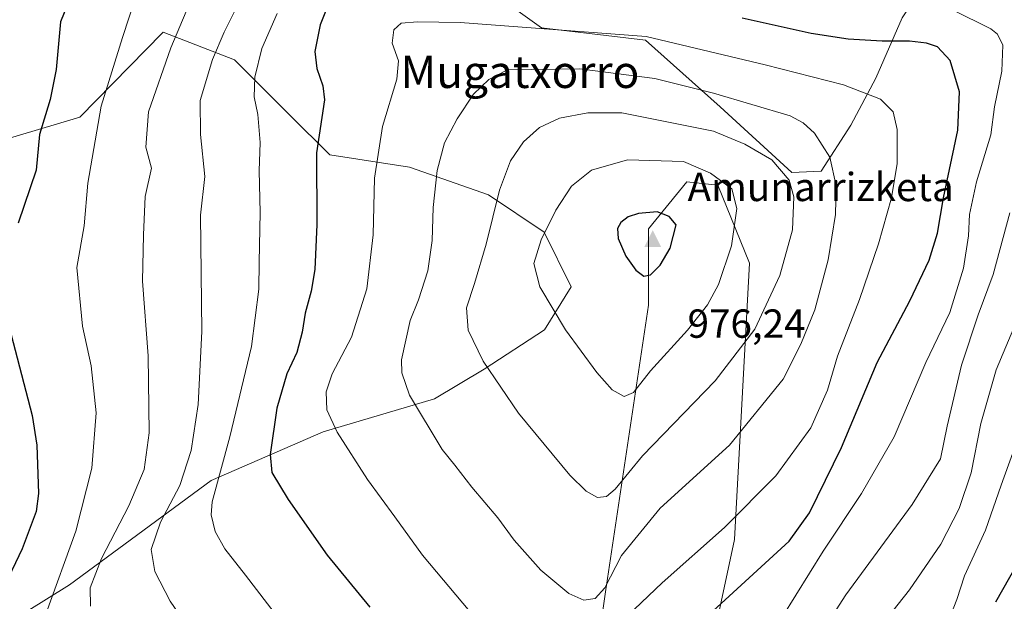
# Model space of a CAD drawing. Units: metres. Extents: x 617878 to 621345, y 4717867 to 4720240.
# Drawn here: x 619517 to 619760, y 4718174 to 4718318 of the extents above; entities that cross this region are included whole.
import ezdxf
from ezdxf.enums import TextEntityAlignment as Align

# ---------------------------------------------------------------- set-up
doc = ezdxf.new("R2010")
doc.units = ezdxf.units.M
doc.header["$MEASUREMENT"] = 0
for name, color, linetype, lineweight in [('Arbolado forestal CxS', 92, 'Continuous', 0), ('Cima', 7, 'Continuous', 0), ('Cota de cima', 7, 'Continuous', 0), ('Curva de nivel maestra', 30, 'Continuous', 30), ('Curva de nivel normal', 30, 'Continuous', 0), ('Matorral CxS', 135, 'Continuous', 0), ('Nombre de cima', 7, 'Continuous', 0), ('Texto cartográfico', 7, 'Continuous', 0)]:
    doc.layers.add(name, color=color, linetype=linetype, lineweight=lineweight)
doc.styles.add('Style-Arial', font='txt')

# ---------------------------------------------------------------- blocks, each defined once
blk = doc.blocks.new('*U7')
at = {"layer": 'Arbolado forestal CxS', "color": 92, "linetype": 'Continuous', "lineweight": 0}
for points in [[(619508.5685000002, 4718386.967300001, 928.608600000007), (619542.7412999999, 4718380.5711, 933.1445999999996), (619557.5603, 4718381.164100001, 936.1342000000004), (619582.3041000003, 4718375.8311, 940.1080999999976), (619599.9929000001, 4718372.292099999, 939.3374999999943), (619597.2244999995, 4718338.3365, 946.5014999999986), (619623.9282999998, 4718331.143300001, 948.6591999999946), (619645.4959000006, 4718315.729499999, 954.2930000000052), (619671.1727, 4718312.646500001, 954.7272999999988), (619689.6595000001, 4718296.204500001, 960.9303999999975), (619707.3561000006, 4718280.0273, 964.6140000000015), (619714.6250999998, 4718280.343499999, 962.093200000003), (619721.8992999997, 4718291.649300001, 957.0883000000031), (619728.1492999997, 4718303.2533, 953.2575999999973), (619734.5944999997, 4718318.1841, 946.275999999998), (619743.8657000001, 4718332.178099999, 940.4376000000049), (619753.3006999996, 4718339.256899999, 938.4768000000041), (619765.0935000004, 4718333.357899999, 940.123000000007)], [(619677.8230999997, 4718117.455499999, 936.9658999999956), (619693.1551000001, 4718189.422900001, 954.531099999993), (619696.8607000001, 4718257.640699999, 969.0577000000048), (619689.0670999996, 4718276.8617, 970.6089999999967), (619681.4583000002, 4718277.6895, 971.6901999999973), (619671.9282999998, 4718266.1097, 975.3806999999942), (619671.9278999995, 4718247.232899999, 974.2587000000058), (619661.3139000004, 4718176.4451, 960.1708999999975), (619654.2373000003, 4718126.8935, 947.3634000000021)], [(619477.9335000003, 4718146.547700001, 913.2780000000058), (619528.9464999996, 4718178.219500001, 930.5534000000043), (619563.9168999996, 4718203.960300001, 942.6993999999978), (619591.5528999995, 4718215.938100001, 953.829199999993), (619619.0957000004, 4718224.1129, 961.1371999999974), (619631.3569, 4718231.4099, 964.6018999999943), (619646.2229000004, 4718241.175899999, 968.9226999999955), (619652.8421, 4718251.786900001, 971.410600000003), (619646.1803000001, 4718265.272700001, 969.1076999999933), (619632.4184999998, 4718274.499700001, 963.4363000000012), (619612.8746999997, 4718281.3387, 956.9066000000021), (619593.2377000004, 4718284.375700001, 950.4337999999989), (619583.3038999997, 4718294.139699999, 946.8175000000047), (619569.6511000004, 4718307.8027, 941.1937999999938), (619552.0153000001, 4718314.593699999, 932.414499999999), (619551.8841000004, 4718314.459899999, 932.3825000000071), (619531.4550999999, 4718293.6097, 927.4738000000071), (619510.9763000002, 4718287.5869, 919.9977000000072)]]:
    blk.add_polyline3d(points, dxfattribs=at)
blk = doc.blocks.new('5CIMA')
at = {"layer": 'Matorral CxS', "color": 51, "linetype": 'Continuous', "lineweight": 0}
blk.add_solid([(-0.2046930268283468, -0.1364620178855643), (-1.818989403545857e-16, 0.2729240357711289), (0.204693026828347, -0.1364620178855646)], dxfattribs=at)

msp = doc.modelspace()

# ---------------------------------------------------------------- linework, layer by layer
at = {"layer": 'Arbolado forestal CxS', "color": 92, "linetype": 'Continuous', "lineweight": 0}
for points in [[(619765.0935000004, 4718333.357899999, 940.123000000007), (619753.3006999996, 4718339.256899999, 938.4768000000041), (619743.8657000001, 4718332.178099999, 940.4376000000049), (619734.5944999997, 4718318.1841, 946.275999999998), (619728.1492999997, 4718303.2533, 953.2575999999973), (619721.8992999997, 4718291.649300001, 957.0883000000031), (619714.6250999998, 4718280.343499999, 962.093200000003), (619707.3561000006, 4718280.0273, 964.6140000000015), (619689.6595000001, 4718296.204500001, 960.9303999999975), (619671.1727, 4718312.646500001, 954.7272999999988), (619645.4959000006, 4718315.729499999, 954.2930000000052), (619623.9282999998, 4718331.143300001, 948.6591999999946), (619597.2244999995, 4718338.3365, 946.5014999999986), (619599.9929000001, 4718372.292099999, 939.3374999999943), (619666.2774999999, 4718435.9617, 905.151199999993), (619734.8526999997, 4718479.121300001, 874.3041999999988), (619782.0982999997, 4718547.971700001, 850.5047000000051)], [(619599.9929000001, 4718372.292099999, 939.3374999999943), (619597.2244999995, 4718338.3365, 946.5014999999986), (619623.9282999998, 4718331.143300001, 948.6591999999946), (619645.4959000006, 4718315.729499999, 954.2930000000052), (619671.1727, 4718312.646500001, 954.7272999999988), (619689.6595000001, 4718296.204500001, 960.9303999999975), (619707.3561000006, 4718280.0273, 964.6140000000015), (619714.6250999998, 4718280.343499999, 962.093200000003), (619721.8992999997, 4718291.649300001, 957.0883000000031), (619728.1492999997, 4718303.2533, 953.2575999999973), (619734.5944999997, 4718318.1841, 946.275999999998), (619743.8657000001, 4718332.178099999, 940.4376000000049), (619753.3006999996, 4718339.256899999, 938.4768000000041), (619765.0935000004, 4718333.357899999, 940.123000000007), (619774.5274999999, 4718327.459100001, 940.829700000002), (619791.9203000005, 4718321.724099999, 941.1166999999988), (619814.4272999996, 4718328.653100001, 941.2073999999993), (619826.1524999999, 4718343.751900001, 942.1420999999974), (619842.2735000001, 4718352.851700001, 942.4306999999973), (619854.4754999997, 4718355.2927, 941.7053000000016), (619867.0093, 4718350.319700001, 943.2020000000049), (619878.8170999996, 4718339.239700001, 942.1557999999932), (619887.4489000002, 4718328.239700001, 939.559500000003)], [(619599.9929000001, 4718372.292099999, 939.3374999999943), (619597.2244999995, 4718338.3365, 946.5014999999986), (619623.9282999998, 4718331.143300001, 948.6591999999946), (619645.4959000006, 4718315.729499999, 954.2930000000052), (619671.1727, 4718312.646500001, 954.7272999999988), (619689.6595000001, 4718296.204500001, 960.9303999999975), (619707.3561000006, 4718280.0273, 964.6140000000015), (619714.6250999998, 4718280.343499999, 962.093200000003), (619721.8992999997, 4718291.649300001, 957.0883000000031), (619728.1492999997, 4718303.2533, 953.2575999999973), (619734.5944999997, 4718318.1841, 946.275999999998), (619743.8657000001, 4718332.178099999, 940.4376000000049), (619753.3006999996, 4718339.256899999, 938.4768000000041), (619765.0935000004, 4718333.357899999, 940.123000000007), (619774.5274999999, 4718327.459100001, 940.829700000002), (619791.9203000005, 4718321.724099999, 941.1166999999988), (619814.4272999996, 4718328.653100001, 941.2073999999993), (619826.1524999999, 4718343.751900001, 942.1420999999974), (619842.2735000001, 4718352.851700001, 942.4306999999973), (619854.4754999997, 4718355.2927, 941.7053000000016), (619867.0093, 4718350.319700001, 943.2020000000049), (619878.8170999996, 4718339.239700001, 942.1557999999932), (619887.4489000002, 4718328.239700001, 939.559500000003)], [(619510.9763000002, 4718287.5869, 919.9977000000072), (619531.4550999999, 4718293.6097, 927.4738000000071), (619551.8841000004, 4718314.459899999, 932.3825000000071), (619552.0153000001, 4718314.593699999, 932.414499999999), (619569.6511000004, 4718307.8027, 941.1937999999938), (619583.3038999997, 4718294.139699999, 946.8175000000047), (619593.2377000004, 4718284.375700001, 950.4337999999989), (619612.8746999997, 4718281.3387, 956.9066000000021), (619632.4184999998, 4718274.499700001, 963.4363000000012), (619646.1803000001, 4718265.272700001, 969.1076999999933), (619652.8421, 4718251.786900001, 971.410600000003), (619646.2229000004, 4718241.175899999, 968.9226999999955), (619631.3569, 4718231.4099, 964.6018999999943), (619619.0957000004, 4718224.1129, 961.1371999999974), (619591.5528999995, 4718215.938100001, 953.829199999993), (619563.9168999996, 4718203.960300001, 942.6993999999978), (619528.9464999996, 4718178.219500001, 930.5534000000043), (619477.9335000003, 4718146.547700001, 913.2780000000058)], [(619510.9763000002, 4718287.5869, 919.9977000000072), (619531.4550999999, 4718293.6097, 927.4738000000071), (619551.8841000004, 4718314.459899999, 932.3825000000071), (619552.0153000001, 4718314.593699999, 932.414499999999), (619569.6511000004, 4718307.8027, 941.1937999999938), (619583.3038999997, 4718294.139699999, 946.8175000000047), (619593.2377000004, 4718284.375700001, 950.4337999999989), (619612.8746999997, 4718281.3387, 956.9066000000021), (619632.4184999998, 4718274.499700001, 963.4363000000012), (619646.1803000001, 4718265.272700001, 969.1076999999933), (619652.8421, 4718251.786900001, 971.410600000003), (619646.2229000004, 4718241.175899999, 968.9226999999955), (619631.3569, 4718231.4099, 964.6018999999943), (619619.0957000004, 4718224.1129, 961.1371999999974), (619591.5528999995, 4718215.938100001, 953.829199999993), (619563.9168999996, 4718203.960300001, 942.6993999999978), (619528.9464999996, 4718178.219500001, 930.5534000000043), (619477.9335000003, 4718146.547700001, 913.2780000000058)], [(619510.9763000002, 4718287.5869, 919.9977000000072), (619531.4550999999, 4718293.6097, 927.4738000000071), (619551.8841000004, 4718314.459899999, 932.3825000000071), (619552.0153000001, 4718314.593699999, 932.414499999999), (619569.6511000004, 4718307.8027, 941.1937999999938), (619583.3038999997, 4718294.139699999, 946.8175000000047), (619593.2377000004, 4718284.375700001, 950.4337999999989), (619612.8746999997, 4718281.3387, 956.9066000000021), (619632.4184999998, 4718274.499700001, 963.4363000000012), (619646.1803000001, 4718265.272700001, 969.1076999999933), (619652.8421, 4718251.786900001, 971.410600000003), (619646.2229000004, 4718241.175899999, 968.9226999999955), (619631.3569, 4718231.4099, 964.6018999999943), (619619.0957000004, 4718224.1129, 961.1371999999974), (619591.5528999995, 4718215.938100001, 953.829199999993), (619563.9168999996, 4718203.960300001, 942.6993999999978), (619528.9464999996, 4718178.219500001, 930.5534000000043), (619477.9335000003, 4718146.547700001, 913.2780000000058)], [(619654.2373000003, 4718126.8935, 947.3634000000021), (619661.3139000004, 4718176.4451, 960.1708999999975), (619671.9278999995, 4718247.232899999, 974.2587000000058), (619671.9282999998, 4718266.1097, 975.3806999999942), (619681.4583000002, 4718277.6895, 971.6901999999973), (619689.0670999996, 4718276.8617, 970.6089999999967), (619696.8607000001, 4718257.640699999, 969.0577000000048), (619693.1551000001, 4718189.422900001, 954.531099999993), (619677.8230999997, 4718117.455499999, 936.9658999999956)], [(619654.2373000003, 4718126.8935, 947.3634000000021), (619661.3139000004, 4718176.4451, 960.1708999999975), (619671.9278999995, 4718247.232899999, 974.2587000000058), (619671.9282999998, 4718266.1097, 975.3806999999942), (619681.4583000002, 4718277.6895, 971.6901999999973), (619689.0670999996, 4718276.8617, 970.6089999999967), (619696.8607000001, 4718257.640699999, 969.0577000000048), (619693.1551000001, 4718189.422900001, 954.531099999993), (619677.8230999997, 4718117.455499999, 936.9658999999956)], [(619654.2373000003, 4718126.8935, 947.3634000000021), (619661.3139000004, 4718176.4451, 960.1708999999975), (619671.9278999995, 4718247.232899999, 974.2587000000058), (619671.9282999998, 4718266.1097, 975.3806999999942), (619681.4583000002, 4718277.6895, 971.6901999999973), (619689.0670999996, 4718276.8617, 970.6089999999967), (619696.8607000001, 4718257.640699999, 969.0577000000048), (619693.1551000001, 4718189.422900001, 954.531099999993), (619677.8230999997, 4718117.455499999, 936.9658999999956)]]:
    msp.add_polyline3d(points, dxfattribs=at)
at = {"layer": 'Curva de nivel maestra', "color": 30, "linetype": 'Continuous', "lineweight": 30, "flags": 128}
for points, elevation in [([(619513.0099999999, 4718362.460100001), (619517.9500000002, 4718357.870100001), (619525.8700000001, 4718349.6601), (619532.1100000005, 4718345.640100001), (619535.0199999996, 4718344.360099999), (619537.2100000001, 4718341.9001), (619536.8399999999, 4718338.520099999), (619533.6600000003, 4718333.050100001), (619530.5099999999, 4718326.550100001), (619526.7199999997, 4718317.210100001), (619525.5999999996, 4718305.4301), (619524.1399999997, 4718297.970100001), (619521.5300000003, 4718289.350099999), (619520.7100000001, 4718280.540100001), (619516.2300000006, 4718267.5101)], 925), ([(619592.8200000003, 4718321.390100001), (619590.8499999996, 4718316.420100001), (619589.5499999998, 4718309.870100001), (619590.0099999999, 4718305.640100001), (619591.5, 4718301.380100001), (619591.9199999999, 4718297.920100001), (619589.9400000004, 4718284.860099999), (619590.0099999999, 4718267.140100001), (619589.4900000002, 4718256.040100001), (619588.6399999997, 4718250.690099999), (619587.1200000001, 4718245.270099999), (619586.4199999999, 4718240.5801), (619585.0999999996, 4718235.590100001), (619582.6200000001, 4718230.2501), (619580.1299999999, 4718221.850099999), (619578.4400000004, 4718210.4001), (619578.8600000005, 4718205.9001), (619582.9199999999, 4718199.2401), (619592.5800000001, 4718185.530099999), (619603.0899999999, 4718172.6601)], 950), ([(619686.9100000003, 4718170.860099999), (619706.6600000003, 4718189.020099999), (619711.7000000002, 4718196.0001), (619719.6200000001, 4718212.140100001), (619728.4699999997, 4718233.120100001), (619736.4800000006, 4718248.3101), (619741.2800000003, 4718258.370100001), (619743.3399999999, 4718265.040100001), (619744.8600000005, 4718273.710100001), (619748.3300000001, 4718290.4301), (619748.79, 4718299.890100001), (619746.4900000002, 4718307.640100001), (619743.3799999999, 4718311.0101), (619740.6100000005, 4718311.950099999), (619736.4299999997, 4718312.440099999), (619729.6799999997, 4718312.380100001), (619721.2400000002, 4718312.880100001), (619712.1399999997, 4718314.300100001), (619695.0599999996, 4718318.090100001)], 950), ([(619670.7800000003, 4718254.420100001), (619672.4400000004, 4718254.7401), (619674.8499999996, 4718257.110099999), (619677.2699999996, 4718261.290100001), (619678.7699999996, 4718267.040100001), (619677.0599999996, 4718269.140100001), (619674.0800000001, 4718270.2601), (619669.4699999997, 4718269.880100001), (619666.8899999997, 4718269.0801), (619665.0999999996, 4718267.6801), (619664.25, 4718266.170100001), (619664.4400000004, 4718263.700099999), (619666.3200000003, 4718259.3101), (619668.7800000003, 4718255.870100001), (619670.7800000003, 4718254.420100001)], 975), ([(619513.9000000004, 4718242.1501), (619519.6500000004, 4718219.970100001), (619520.8099999996, 4718212.6801), (619521.2300000006, 4718200.780099999), (619520.6500000004, 4718196.300100001), (619517.2199999997, 4718187.0601), (619507.9400000004, 4718167.790100001)], 925), ([(619757.75, 4718173.9801), (619762.9400000004, 4718183.1501)], 925)]:
    msp.add_lwpolyline(points, dxfattribs=dict(at, elevation=elevation))
at = {"layer": 'Curva de nivel normal', "color": 30, "linetype": 'Continuous', "lineweight": 0, "flags": 128}
for points, elevation in [([(619545.3899999997, 4718323.690099999), (619541.9800000006, 4718313.290100001), (619536.75, 4718296.350099999), (619533.4600000001, 4718277.370100001), (619532.5099999999, 4718266.860099999), (619530.7199999997, 4718256.5101), (619532.1100000005, 4718242.030099999), (619534.2199999997, 4718232.2501), (619535.4699999997, 4718220.700099999), (619534.3899999997, 4718207.030099999), (619530.5, 4718191.450099999), (619523.1799999997, 4718171.190099999)], 930), ([(619570.7599999999, 4718321.860099999), (619567.1500000004, 4718314.640100001), (619564.2199999997, 4718307.880100001), (619561.1799999997, 4718297.7401), (619561.2800000003, 4718289.340100001), (619562.3499999996, 4718279.0001), (619561.3099999996, 4718269.470100001), (619561.5800000001, 4718240.7601), (619560.6600000003, 4718222.710100001), (619558.9500000002, 4718211.370100001), (619556.1900000004, 4718202.700099999), (619551.3499999996, 4718193.640100001), (619549.0700000003, 4718186.920100001), (619550.0099999999, 4718181.5001), (619553.7599999999, 4718174.210100001), (619560.6600000003, 4718164.020099999)], 940), ([(619557.7000000002, 4718319.770099999), (619553.9600000001, 4718310.7301), (619548.4100000003, 4718294.960100001), (619547.79, 4718286.220100001), (619549.1699999999, 4718281.040100001), (619547.6200000001, 4718274.050100001), (619547.1500000004, 4718264.5601), (619546.9800000006, 4718253.140100001), (619548.3600000005, 4718234.710100001), (619548.6200000001, 4718215.700099999), (619547.3300000001, 4718206.700099999), (619543.5700000003, 4718197.700099999), (619536.8200000003, 4718184.700099999), (619534.04, 4718177.470100001), (619534.1299999999, 4718172.920100001)], 935), ([(619580.1900000004, 4718319.2601), (619576.4600000001, 4718310.5701), (619574.6799999997, 4718303.4901), (619574.5099999999, 4718298.6501), (619575.4299999997, 4718294.280099999), (619576.04, 4718287.370100001), (619575.7699999996, 4718280.370100001), (619576.0099999999, 4718270.1501), (619575.7400000002, 4718257.8301), (619575.6900000004, 4718251.1501), (619573.8600000005, 4718237.040100001), (619568.4900000002, 4718214.700099999), (619564.1600000003, 4718198.690099999), (619563.9400000004, 4718195.520099999), (619564.8799999999, 4718191.350099999), (619567.25, 4718187.100099999), (619572.3700000001, 4718180.620100001), (619583.25, 4718166.4301)], 945), ([(619704.9400000004, 4718170.2601), (619715.0999999996, 4718186.4901), (619724.5599999996, 4718200.7501), (619732.6200000001, 4718214.700099999), (619740.4600000001, 4718233.0601), (619746.4199999999, 4718245.450099999), (619749.7300000006, 4718256.390100001), (619751, 4718264.370100001), (619751.29, 4718269.620100001), (619753, 4718277.710100001), (619756.4900000002, 4718289.290100001), (619757.4600000001, 4718296.1801), (619759.2300000006, 4718305.040100001), (619759.4699999997, 4718311.4101), (619758.2000000002, 4718314.110099999), (619756.5499999998, 4718315.4801), (619747.0899999999, 4718320.170100001)], 945), ([(619614.8799999999, 4718317.210100001), (619610.8200000003, 4718316.8201), (619609.0700000003, 4718315.210100001), (619608.6600000003, 4718311.940099999), (619610.2000000002, 4718307.590100001), (619609.7599999999, 4718303.040100001), (619606.25, 4718291.370100001), (619604.2400000002, 4718278.600099999), (619603.9100000003, 4718264.590100001), (619602.3499999996, 4718251.2601), (619598.54, 4718239.380100001), (619593.7599999999, 4718230.280099999), (619592.2800000003, 4718225.880100001), (619592.5, 4718221.380100001), (619595, 4718215.920100001), (619602.5099999999, 4718204.220100001), (619609.29, 4718195.020099999), (619616.1200000001, 4718185.4901), (619627.79, 4718171.640100001)], 955), ([(619666.7800000003, 4718170.540100001), (619675.3099999996, 4718178.700099999), (619690.7199999997, 4718192.360099999), (619703.4199999999, 4718205.120100001), (619712.0199999996, 4718216.9901), (619716.1600000003, 4718226.2401), (619718.6399999997, 4718234.6501), (619724.04, 4718248.6501), (619728.7300000006, 4718262.380100001), (619731.9900000002, 4718273.7401), (619733.3899999997, 4718282.200099999), (619733.4100000003, 4718290.590100001), (619732.3600000005, 4718295.0001), (619729.2599999999, 4718298.100099999), (619720.0899999999, 4718301.610099999), (619700.7599999999, 4718306.5701), (619671.3700000001, 4718313.530099999), (619625.4400000004, 4718316.9801), (619614.8799999999, 4718317.210100001)], 955), ([(619654.8899999997, 4718305.600099999), (619637.1200000001, 4718305.300100001), (619632.5, 4718302.940099999), (619628.7199999997, 4718299.300100001), (619624.6699999999, 4718293.270099999), (619621.5800000001, 4718287.350099999), (619619.7100000001, 4718280.450099999), (619618.75, 4718271.370100001), (619618.5199999996, 4718263.190099999), (619617.4500000002, 4718255.720100001), (619615.1200000001, 4718248.530099999), (619613.0599999996, 4718243.460100001), (619610.9000000004, 4718233.710100001), (619611.0499999998, 4718230.5701), (619612.9199999999, 4718225.040100001), (619620.9500000002, 4718211.5801), (619624.0700000003, 4718207.780099999), (619628.29, 4718202.350099999), (619634.7000000002, 4718194.7401), (619638.7800000003, 4718189.2501), (619645.3499999996, 4718181.8201), (619652.2999999998, 4718176.100099999), (619656, 4718174.420100001), (619658.7400000002, 4718174.860099999), (619661.1600000003, 4718177.470100001), (619665.2999999998, 4718185.460100001), (619674.8200000003, 4718197.140100001), (619691.9600000001, 4718212.710100001), (619705.2300000006, 4718228.960100001), (619709.5800000001, 4718237.620100001), (619713.0599999996, 4718246.050100001), (619716.2999999998, 4718258.4001), (619718.1100000005, 4718269.5801), (619718.3399999999, 4718276.670100001), (619716.7300000006, 4718283.7401), (619712.9299999997, 4718289.720100001), (619710.1600000003, 4718292.2401), (619706.9400000004, 4718293.960100001), (619688.0199999996, 4718299.5801), (619673.5199999996, 4718303.1601), (619654.8899999997, 4718305.600099999)], 960), ([(619656.9800000006, 4718294.690099999), (619649.9199999999, 4718293.4301), (619644.9800000006, 4718291.100099999), (619641.0300000003, 4718287.5801), (619637.8600000005, 4718282.9001), (619635.0999999996, 4718275.630100001), (619631.8700000001, 4718262.2601), (619628.9600000001, 4718252.600099999), (619626.9600000001, 4718246.600099999), (619627.3700000001, 4718241.040100001), (619631.1299999999, 4718233.390100001), (619639.8700000001, 4718220.5801), (619652.54, 4718205.270099999), (619656.5800000001, 4718201.3101), (619659.3200000003, 4718199.790100001), (619661.5899999999, 4718199.9801), (619663.7199999997, 4718201.8301), (619670.4800000006, 4718210.030099999), (619688.4199999999, 4718228.600099999), (619698.2400000002, 4718241.3201), (619704.4299999997, 4718254.5801), (619707.5499999998, 4718265.860099999), (619707.8799999999, 4718273.9801), (619706.7300000006, 4718278.090100001), (619702.4299999997, 4718283.110099999), (619695.7800000003, 4718286.950099999), (619688.0199999996, 4718290.170100001), (619665.3300000001, 4718294.6801), (619656.9800000006, 4718294.690099999)], 965), ([(619666.7199999997, 4718283.140100001), (619657.8899999997, 4718280.5601), (619652.9199999999, 4718276.600099999), (619649.0599999996, 4718270.690099999), (619645.4199999999, 4718263.4001), (619643.5899999999, 4718257.4901), (619645.1399999997, 4718251.7601), (619651.4299999997, 4718241.130100001), (619659.1799999997, 4718230.600099999), (619663, 4718226.380100001), (619665.9000000004, 4718224.7301), (619668.2100000001, 4718225.690099999), (619672.4199999999, 4718231.020099999), (619681.5599999996, 4718241.0701), (619686.5499999998, 4718247.3301), (619689.2000000002, 4718252.300100001), (619692.4199999999, 4718261.850099999), (619693.7999999998, 4718271.110099999), (619692.5, 4718275.9801), (619687.2300000006, 4718279.800100001), (619680.5899999999, 4718282.7401), (619666.7199999997, 4718283.140100001)], 970), ([(619709.6900000004, 4718158.610099999), (619720.7199999997, 4718175.7501), (619737.0499999998, 4718198.020099999), (619744.0599999996, 4718209.3301), (619745.7699999996, 4718217.390100001), (619749.25, 4718232.390100001), (619753.3799999999, 4718244.840100001), (619757.0599999996, 4718254.8101), (619761.2300000006, 4718270.040100001)], 940), ([(619726.7999999998, 4718164.7601), (619736.3899999997, 4718177.0001), (619744.1900000004, 4718188.2501), (619748.7199999997, 4718197.0601), (619751.6399999997, 4718205.860099999), (619754.0700000003, 4718218.0601), (619757.7999999998, 4718231.270099999), (619763.29, 4718244.200099999)], 935), ([(619746.79, 4718171.2401), (619748.1299999999, 4718174.620100001), (619749.9800000006, 4718180.4101), (619755.2100000001, 4718191.6601), (619759.0700000003, 4718202.800100001), (619763.04, 4718213.780099999)], 930)]:
    msp.add_lwpolyline(points, dxfattribs=dict(at, elevation=elevation))

# ---------------------------------------------------------------- block references
at = {"layer": 'Arbolado forestal CxS', "color": 92, "linetype": 'Continuous', "lineweight": 0}
msp.add_blockref('*U7', (0, 0), dxfattribs=at)
at = {"layer": 'Cima', "color": 7, "linetype": 'Continuous', "lineweight": 0, "xscale": 10, "yscale": 10, "zscale": 10}
msp.add_blockref('5CIMA', (619673, 4718263, 976.2400000000052), dxfattribs=at)

# ---------------------------------------------------------------- texts
at = {"layer": 'Cota de cima', "color": 7, "linetype": 'Continuous', "lineweight": 0, "style": 'Style-Arial'}
msp.add_text('976,24', height=7.000000000000002, dxfattribs=at).set_placement((619681.5990000004, 4718239.1875))
at = {"layer": 'Nombre de cima', "color": 7, "linetype": 'Continuous', "lineweight": 0, "style": 'Style-Arial'}
msp.add_text('Amunarrizketa', height=7.000000000000002, dxfattribs=at).set_placement((619681.5990000004, 4718272.921900001))
at = {"layer": 'Texto cartográfico', "color": 7, "linetype": 'Continuous', "lineweight": 0, "style": 'Style-Arial'}
msp.add_text('Mugatxorro', height=8, dxfattribs=at).set_placement((619640.1736475613, 4718304.850149999), align=Align.MIDDLE_CENTER)

doc.saveas('drawing.dxf')
